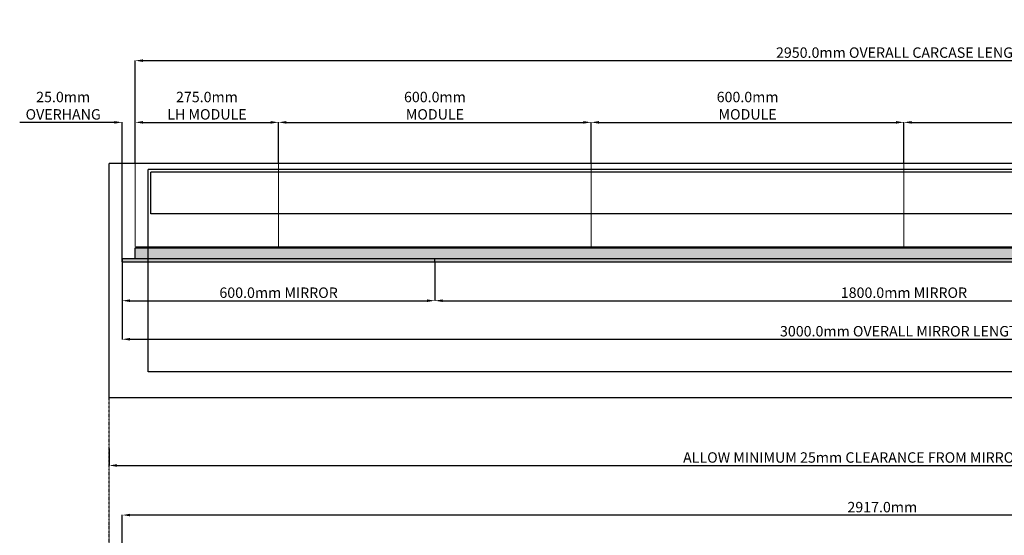
# Model space of a CAD drawing. Units: millimetres. Extents: x -4633 to 520, y -537 to 2220.
# Drawn here: x -4608 to -2719, y 1230 to 2220 of the extents above; entities that cross this region are included whole.
import ezdxf

# ---------------------------------------------------------------- set-up
doc = ezdxf.new("R2010")
doc.units = ezdxf.units.MM
doc.linetypes.add('DASHED', pattern=[2, 0.5, -0.5, 0.5, -0.5])
for name, color, linetype in [('Carcase', 72, 'Continuous'), ('CORIAN', 8, 'Continuous'), ('Dims', 7, 'Continuous'), ('MIRROR', 5, 'Continuous'), ('MIRROR BACKING', 41, 'Continuous'), ('WALL', 240, 'Continuous')]:
    doc.layers.add(name, color=color, linetype=linetype)
doc.styles.get("Standard").update_dxf_attribs({"font": 'arial.ttf'})
doc.dimstyles.new('DOLPHIN', dxfattribs={"dimtxt": 20, "dimasz": 15, "dimexe": 0.18, "dimexo": 0.0625, "dimgap": 5, "dimtad": 1, "dimdec": 1, "dimzin": 0, "dimdsep": 46, "dimtxsty": 'Standard', "dimcen": 0.09, "dimclrd": 256, "dimclrt": 256, "dimadec": 0, "dimazin": 0, "dimtfac": 1, "dimtdec": 1, "dimtofl": 0, "dimtmove": 0, "dimatfit": 3, "dimfxl": 0, "dimtolj": 1, "dimtzin": 0, "dimarcsym": 0})

# ---------------------------------------------------------------- blocks, each defined once
blk = doc.blocks.new('*D3')
at = {"layer": 'Defpoints', "color": 0, "transparency": 16777216}
for p in [(-4411.2, 1269.1), (-4411.2, 1080.8), (-1494.2, 802.8)]:
    blk.add_point(p, dxfattribs=at)
at = {"layer": 'Dims', "color": 0, "lineweight": -2, "transparency": 16777216}
for p, q in [((-4411.2, 1080.8), (-4411.2, 1269.3)), ((-1494.2, 802.8), (-1494.2, 1269.3))]:
    blk.add_line(p, q, dxfattribs=at)
at = {"layer": 'Dims', "lineweight": -2, "transparency": 16777216}
blk.add_line((-1509.2, 1269.1), (-4396.2, 1269.1), dxfattribs=at)
at = {"layer": 'Dims', "transparency": 16777216}
for points in [[(-4396.2, 1271.6), (-4396.2, 1266.6), (-4411.2, 1269.1)], [(-1509.2, 1271.6), (-1509.2, 1266.6), (-1494.2, 1269.1)]]:
    blk.add_solid(points, dxfattribs=at)
at = {"layer": 'Dims', "transparency": 16777216, "insert": (-2952.7, 1284.3), "char_height": 20, "attachment_point": 5}
blk.add_mtext('\\A1;{\\C256;2917.0mm}', dxfattribs=at)
blk = doc.blocks.new('*D10')
at = {"layer": 'Defpoints', "color": 0, "transparency": 16777216}
for p in [(-1436.2, 2141.5), (-4386.2, 1944.3), (-1436.2, 1944.3)]:
    blk.add_point(p, dxfattribs=at)
at = {"layer": 'Dims', "color": 0, "lineweight": -2, "transparency": 16777216}
for p, q in [((-4386.2, 1944.3), (-4386.2, 2141.7)), ((-1436.2, 1944.3), (-1436.2, 2141.7))]:
    blk.add_line(p, q, dxfattribs=at)
at = {"layer": 'Dims', "lineweight": -2, "transparency": 16777216}
blk.add_line((-4371.2, 2141.5), (-1451.2, 2141.5), dxfattribs=at)
at = {"layer": 'Dims', "transparency": 16777216}
for points in [[(-4371.2, 2144), (-4371.2, 2139), (-4386.2, 2141.5)], [(-1451.2, 2144), (-1451.2, 2139), (-1436.2, 2141.5)]]:
    blk.add_solid(points, dxfattribs=at)
at = {"layer": 'Dims', "transparency": 16777216, "insert": (-2911.2, 2156.9), "char_height": 20, "attachment_point": 5}
blk.add_mtext('\\A1;2950.0mm OVERALL CARCASE LENGTH', dxfattribs=at)
blk = doc.blocks.new('*D11')
at = {"layer": 'Defpoints', "color": 0, "transparency": 16777216}
for p in [(-4111.2, 2023), (-4386.2, 1944.3), (-4111.2, 1944.3)]:
    blk.add_point(p, dxfattribs=at)
at = {"layer": 'Dims', "color": 0, "lineweight": -2, "transparency": 16777216}
for p, q in [((-4386.2, 1944.3), (-4386.2, 2023.2)), ((-4111.2, 1944.3), (-4111.2, 2023.2))]:
    blk.add_line(p, q, dxfattribs=at)
at = {"layer": 'Dims', "lineweight": -2, "transparency": 16777216}
blk.add_line((-4371.2, 2023), (-4126.2, 2023), dxfattribs=at)
at = {"layer": 'Dims', "transparency": 16777216}
for points in [[(-4371.2, 2025.5), (-4371.2, 2020.5), (-4386.2, 2023)], [(-4126.2, 2025.5), (-4126.2, 2020.5), (-4111.2, 2023)]]:
    blk.add_solid(points, dxfattribs=at)
at = {"layer": 'Dims', "transparency": 16777216, "insert": (-4248.7, 2055), "char_height": 20, "attachment_point": 5}
blk.add_mtext('\\A1;275.0mm \\PLH MODULE', dxfattribs=at)
blk = doc.blocks.new('*D14')
at = {"layer": 'Defpoints', "color": 0, "transparency": 16777216}
for p in [(-4411.2, 2023), (-4386.2, 1944.3), (-4411.2, 1761.3)]:
    blk.add_point(p, dxfattribs=at)
at = {"layer": 'Dims', "lineweight": -2, "transparency": 16777216}
for p, q in [((-4426.2, 2023), (-4608, 2023)), ((-4371.2, 2023), (-4356.2, 2023))]:
    blk.add_line(p, q, dxfattribs=at)
at = {"layer": 'Dims', "color": 0, "lineweight": -2, "transparency": 16777216}
for p, q in [((-4411.2, 1761.3), (-4411.2, 2023.2)), ((-4386.2, 1944.3), (-4386.2, 2023.2))]:
    blk.add_line(p, q, dxfattribs=at)
at = {"layer": 'Dims', "transparency": 16777216}
for points in [[(-4426.2, 2025.5), (-4426.2, 2020.5), (-4411.2, 2023)], [(-4371.2, 2025.5), (-4371.2, 2020.5), (-4386.2, 2023)]]:
    blk.add_solid(points, dxfattribs=at)
at = {"layer": 'Dims', "transparency": 16777216, "insert": (-4524.6, 2055), "char_height": 20, "attachment_point": 5}
blk.add_mtext('\\A1;25.0mm\\POVERHANG', dxfattribs=at)
blk = doc.blocks.new('*D16')
at = {"layer": 'Defpoints', "color": 0, "transparency": 16777216}
for p in [(-4436.2, 1396.6), (-1386.2, 1396.6), (-1386.2, 1364.3)]:
    blk.add_point(p, dxfattribs=at)
at = {"layer": 'Dims', "color": 0, "lineweight": -2, "transparency": 16777216}
for p, q in [((-4436.2, 1396.6), (-4436.2, 1364.1)), ((-1386.2, 1396.6), (-1386.2, 1364.1))]:
    blk.add_line(p, q, dxfattribs=at)
at = {"layer": 'Dims', "lineweight": -2, "transparency": 16777216}
blk.add_line((-4421.2, 1364.3), (-1401.2, 1364.3), dxfattribs=at)
at = {"layer": 'Dims', "transparency": 16777216}
for points in [[(-4421.2, 1366.8), (-4421.2, 1361.8), (-4436.2, 1364.3)], [(-1401.2, 1366.8), (-1401.2, 1361.8), (-1386.2, 1364.3)]]:
    blk.add_solid(points, dxfattribs=at)
at = {"layer": 'Dims', "transparency": 16777216, "insert": (-2911.2, 1379.6), "char_height": 20, "attachment_point": 5}
blk.add_mtext('\\A1;ALLOW MINIMUM 25mm CLEARANCE FROM MIRROR EDGE TO WALL', dxfattribs=at)
blk = doc.blocks.new('*D17')
at = {"layer": 'Defpoints', "color": 0, "transparency": 16777216}
for p in [(-2311.2, 2023), (-2911.2, 1944.3), (-2311.2, 1944.3)]:
    blk.add_point(p, dxfattribs=at)
at = {"layer": 'Dims', "color": 0, "lineweight": -2, "transparency": 16777216}
for p, q in [((-2911.2, 1944.3), (-2911.2, 2023.2)), ((-2311.2, 1944.3), (-2311.2, 2023.2))]:
    blk.add_line(p, q, dxfattribs=at)
at = {"layer": 'Dims', "lineweight": -2, "transparency": 16777216}
blk.add_line((-2896.2, 2023), (-2326.2, 2023), dxfattribs=at)
at = {"layer": 'Dims', "transparency": 16777216}
for points in [[(-2896.2, 2025.5), (-2896.2, 2020.5), (-2911.2, 2023)], [(-2326.2, 2025.5), (-2326.2, 2020.5), (-2311.2, 2023)]]:
    blk.add_solid(points, dxfattribs=at)
at = {"layer": 'Dims', "transparency": 16777216, "insert": (-2611.2, 2055), "char_height": 20, "attachment_point": 5}
blk.add_mtext('\\A1;600.0mm \\PMODULE', dxfattribs=at)
blk = doc.blocks.new('*D28')
at = {"layer": 'Defpoints', "color": 0, "transparency": 16777216}
for p in [(-4411.2, 1755.3), (-1411.2, 1755.3), (-1411.2, 1606.6)]:
    blk.add_point(p, dxfattribs=at)
at = {"layer": 'Dims', "color": 0, "lineweight": -2, "transparency": 16777216}
for p, q in [((-4411.2, 1755.2), (-4411.2, 1606.4)), ((-1411.2, 1755.2), (-1411.2, 1606.4))]:
    blk.add_line(p, q, dxfattribs=at)
at = {"layer": 'Dims', "lineweight": -2, "transparency": 16777216}
blk.add_line((-4396.2, 1606.6), (-1426.2, 1606.6), dxfattribs=at)
at = {"layer": 'Dims', "transparency": 16777216}
for points in [[(-4396.2, 1609.1), (-4396.2, 1604.1), (-4411.2, 1606.6)], [(-1426.2, 1609.1), (-1426.2, 1604.1), (-1411.2, 1606.6)]]:
    blk.add_solid(points, dxfattribs=at)
at = {"layer": 'Dims', "transparency": 16777216, "insert": (-2911.2, 1622), "char_height": 20, "attachment_point": 5}
blk.add_mtext('\\A1;3000.0mm OVERALL MIRROR LENGTH', dxfattribs=at)
blk = doc.blocks.new('*D37')
at = {"layer": 'Defpoints', "color": 0, "transparency": 16777216}
for p in [(-3511.2, 2023), (-4111.2, 1944.3), (-3511.2, 1944.3)]:
    blk.add_point(p, dxfattribs=at)
at = {"layer": 'Dims', "color": 0, "lineweight": -2, "transparency": 16777216}
for p, q in [((-4111.2, 1944.3), (-4111.2, 2023.2)), ((-3511.2, 1944.3), (-3511.2, 2023.2))]:
    blk.add_line(p, q, dxfattribs=at)
at = {"layer": 'Dims', "lineweight": -2, "transparency": 16777216}
blk.add_line((-4096.2, 2023), (-3526.2, 2023), dxfattribs=at)
at = {"layer": 'Dims', "transparency": 16777216}
for points in [[(-4096.2, 2025.5), (-4096.2, 2020.5), (-4111.2, 2023)], [(-3526.2, 2025.5), (-3526.2, 2020.5), (-3511.2, 2023)]]:
    blk.add_solid(points, dxfattribs=at)
at = {"layer": 'Dims', "transparency": 16777216, "insert": (-3811.2, 2055), "char_height": 20, "attachment_point": 5}
blk.add_mtext('\\A1;600.0mm \\PMODULE', dxfattribs=at)
blk = doc.blocks.new('*D38')
at = {"layer": 'Defpoints', "color": 0, "transparency": 16777216}
for p in [(-2911.2, 2023), (-3511.2, 1944.3), (-2911.2, 1944.3)]:
    blk.add_point(p, dxfattribs=at)
at = {"layer": 'Dims', "color": 0, "lineweight": -2, "transparency": 16777216}
for p, q in [((-3511.2, 1944.3), (-3511.2, 2023.2)), ((-2911.2, 1944.3), (-2911.2, 2023.2))]:
    blk.add_line(p, q, dxfattribs=at)
at = {"layer": 'Dims', "lineweight": -2, "transparency": 16777216}
blk.add_line((-3496.2, 2023), (-2926.2, 2023), dxfattribs=at)
at = {"layer": 'Dims', "transparency": 16777216}
for points in [[(-3496.2, 2025.5), (-3496.2, 2020.5), (-3511.2, 2023)], [(-2926.2, 2025.5), (-2926.2, 2020.5), (-2911.2, 2023)]]:
    blk.add_solid(points, dxfattribs=at)
at = {"layer": 'Dims', "transparency": 16777216, "insert": (-3211.2, 2055), "char_height": 20, "attachment_point": 5}
blk.add_mtext('\\A1;600.0mm \\PMODULE', dxfattribs=at)
blk = doc.blocks.new('*D40')
at = {"layer": 'Defpoints', "color": 0, "transparency": 16777216}
for p in [(-3811.2, 1755.3), (-2011.2, 1755.3), (-2011.2, 1680.6)]:
    blk.add_point(p, dxfattribs=at)
at = {"layer": 'Dims', "color": 0, "lineweight": -2, "transparency": 16777216}
for p, q in [((-3811.2, 1755.2), (-3811.2, 1680.5)), ((-2011.2, 1755.2), (-2011.2, 1680.5))]:
    blk.add_line(p, q, dxfattribs=at)
at = {"layer": 'Dims', "lineweight": -2, "transparency": 16777216}
blk.add_line((-3796.2, 1680.6), (-2026.2, 1680.6), dxfattribs=at)
at = {"layer": 'Dims', "transparency": 16777216}
for points in [[(-3796.2, 1683.1), (-3796.2, 1678.1), (-3811.2, 1680.6)], [(-2026.2, 1683.1), (-2026.2, 1678.1), (-2011.2, 1680.6)]]:
    blk.add_solid(points, dxfattribs=at)
at = {"layer": 'Dims', "transparency": 16777216, "insert": (-2911.2, 1696), "char_height": 20, "attachment_point": 5}
blk.add_mtext('\\A1;1800.0mm MIRROR', dxfattribs=at)
blk = doc.blocks.new('*D41')
at = {"layer": 'Defpoints', "color": 0, "transparency": 16777216}
for p in [(-4411.2, 1755.3), (-3811.2, 1755.3), (-3811.2, 1680.6)]:
    blk.add_point(p, dxfattribs=at)
at = {"layer": 'Dims', "color": 0, "lineweight": -2, "transparency": 16777216}
for p, q in [((-4411.2, 1755.2), (-4411.2, 1680.5)), ((-3811.2, 1755.2), (-3811.2, 1680.5))]:
    blk.add_line(p, q, dxfattribs=at)
at = {"layer": 'Dims', "lineweight": -2, "transparency": 16777216}
blk.add_line((-4396.2, 1680.6), (-3826.2, 1680.6), dxfattribs=at)
at = {"layer": 'Dims', "transparency": 16777216}
for points in [[(-4396.2, 1683.1), (-4396.2, 1678.1), (-4411.2, 1680.6)], [(-3826.2, 1683.1), (-3826.2, 1678.1), (-3811.2, 1680.6)]]:
    blk.add_solid(points, dxfattribs=at)
at = {"layer": 'Dims', "transparency": 16777216, "insert": (-4111.2, 1696), "char_height": 20, "attachment_point": 5}
blk.add_mtext('\\A1;600.0mm MIRROR', dxfattribs=at)

msp = doc.modelspace()

# ---------------------------------------------------------------- hatches: boundary and pattern name
at = {"layer": 'MIRROR'}
h = msp.add_hatch(color=256, dxfattribs=at)
h.dxf.hatch_style = 1
h.set_gradient(color1=(209, 255, 250), rotation=45, tint=1, name='CYLINDER')
h.paths.add_polyline_path([(-1411.2, 1761.27), (-4411.2, 1761.27), (-4411.2, 1755.27), (-1411.2, 1755.27)])
at = {"layer": 'MIRROR BACKING'}
h = msp.add_hatch(color=256, dxfattribs=at)
h.dxf.hatch_style = 1
h.paths.add_polyline_path([(-4386.2, 1782.27), (-4386.2, 1761.27), (-1436.2, 1761.27), (-1436.2, 1782.27)])

# ---------------------------------------------------------------- linework, layer by layer
at = {"layer": 'Carcase', "color": 104, "const_width": 2}
for points in [[(-1436.2, 1944.27), (-4386.2, 1944.27)], [(-4386.2, 1784.27), (-4386.2, 1944.27)], [(-4111.2, 1784.27), (-4111.2, 1944.27)], [(-3511.2, 1784.27), (-3511.2, 1944.27)], [(-2911.2, 1784.27), (-2911.2, 1944.27)], [(-1436.2, 1784.27), (-4386.2, 1784.27)]]:
    msp.add_lwpolyline(points, dxfattribs=at)
at = {"layer": 'CORIAN'}
for p, q in [((-4436.2, 1494.27), (-4436.2, 1944.27)), ((-1386.2, 1944.27), (-4436.2, 1944.27)), ((-4361.2, 1544.27), (-4361.2, 1932.27)), ((-1461.2, 1932.27), (-4361.2, 1932.27)), ((-4356.2, 1847.27), (-4356.2, 1927.27)), ((-1466.2, 1927.27), (-4356.2, 1927.27)), ((-1466.2, 1847.27), (-4356.2, 1847.27)), ((-1461.2, 1544.27), (-4361.2, 1544.27)), ((-1386.2, 1494.27), (-4436.2, 1494.27))]:
    msp.add_line(p, q, dxfattribs=at)
at = {"layer": 'MIRROR'}
msp.add_line((-3811.2, 1755.27), (-3811.2, 1761.27), dxfattribs=at)
for points in [[(-4411.2, 1755.27), (-4411.2, 1761.27)], [(-1411.2, 1761.27), (-4411.2, 1761.27), (-4411.2, 1755.27), (-1411.2, 1755.27)]]:
    msp.add_lwpolyline(points, dxfattribs=at)
at = {"layer": 'MIRROR BACKING'}
msp.add_lwpolyline([(-4386.2, 1782.27), (-1436.2, 1782.27), (-1436.2, 1761.27), (-4386.2, 1761.27)], close=True, dxfattribs=at)
at = {"layer": 'WALL', "linetype": 'DASHED'}
msp.add_line((-4436.2, -204.21), (-4436.2, 1494.27), dxfattribs=at)

# ---------------------------------------------------------------- dimensions: what is measured, and where the dimension line sits
at = {"layer": 'Dims'}
for base, p1, p2, text, picture, middle in [((-1436.2, 2141.54), (-4386.2, 1944.27), (-1436.2, 1944.27), '<> OVERALL CARCASE LENGTH', '*D10', (-2911.2, 2156.89)), ((-4111.2, 2022.97), (-4386.2, 1944.27), (-4111.2, 1944.27), '<> \\PLH MODULE', '*D11', (-4248.7, 2055.03)), ((-4411.2, 2022.97), (-4386.2, 1944.27), (-4411.2, 1761.27), '<>\\POVERHANG', '*D14', (-4524.61, 2055.03)), ((-3511.2, 2022.97), (-4111.2, 1944.27), (-3511.2, 1944.27), '<> \\PMODULE', '*D37', (-3811.2, 2055.03)), ((-2911.2, 2022.97), (-3511.2, 1944.27), (-2911.2, 1944.27), '<> \\PMODULE', '*D38', (-3211.2, 2055.03)), ((-2311.2, 2022.97), (-2911.2, 1944.27), (-2311.2, 1944.27), '<> \\PMODULE', '*D17', (-2611.2, 2055.03)), ((-3811.2, 1680.64), (-4411.2, 1755.27), (-3811.2, 1755.27), '<> MIRROR', '*D41', (-4111.2, 1695.98)), ((-2011.2, 1680.64), (-3811.2, 1755.27), (-2011.2, 1755.27), '<> MIRROR', '*D40', (-2911.2, 1695.98)), ((-4411.2, 1269.13), (-1494.2, 802.79), (-4411.2, 1080.79), '{\\C256;<>}', '*D3', (-2952.7, 1284.34))]:
    dim = msp.add_linear_dim(base=base, p1=p1, p2=p2, text=text, dimstyle='DOLPHIN', override={"dimpost": 'mm'}, dxfattribs=at)
    dim.commit()
    dim.dimension.update_dxf_attribs({"geometry": picture, "text_midpoint": middle})
for base, p1, p2, text, picture, middle in [((-1411.2, 1606.6), (-4411.2, 1755.27), (-1411.2, 1755.27), '<> OVERALL MIRROR LENGTH', '*D28', (-2911.2, 1606.6)), ((-1386.2, 1364.3), (-4436.2, 1396.61), (-1386.2, 1396.61), 'ALLOW MINIMUM 25mm CLEARANCE FROM MIRROR EDGE TO WALL', '*D16', (-2911.2, 1364.3))]:
    dim = msp.add_linear_dim(base=base, p1=p1, p2=p2, text=text, dimstyle='DOLPHIN', override={"dimpost": 'mm'}, dxfattribs=at)
    dim.commit()
    dim.dimension.update_dxf_attribs({"geometry": picture, "text_midpoint": middle, "dimtype": 160})

doc.saveas('drawing.dxf')
